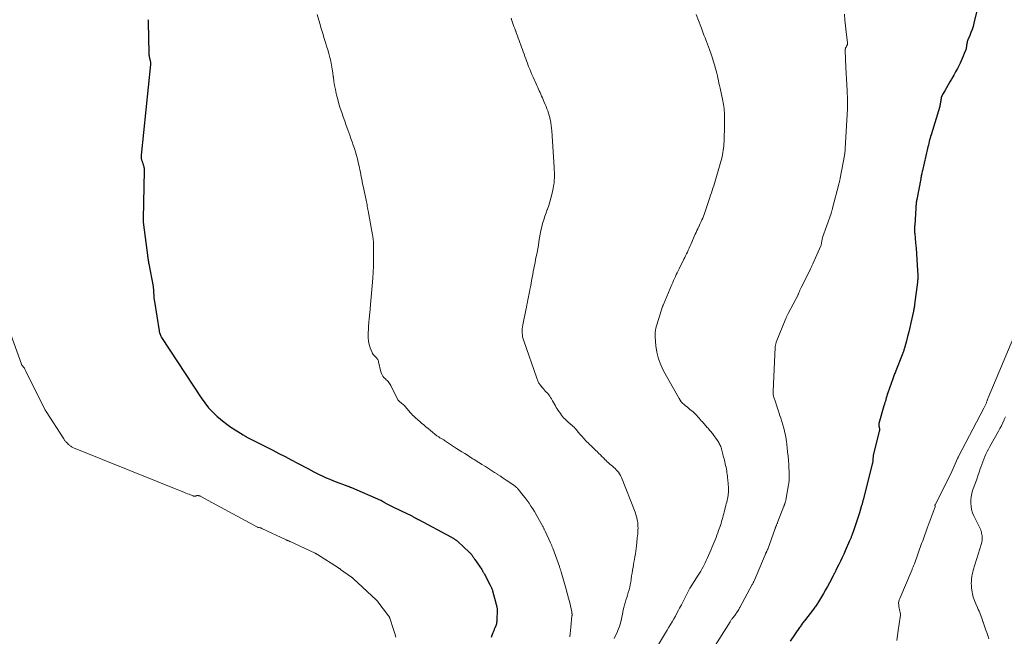
# Model space of a CAD drawing. Units: feet. Extents: x 1176671 to 1184172, y 7098870 to 7106355.
# Drawn here: x 1179208 to 1179488, y 7100180 to 7100355 of the extents above; entities that cross this region are included whole.
import ezdxf

# ---------------------------------------------------------------- set-up
doc = ezdxf.new("R2010")
doc.units = ezdxf.units.FT
doc.header["$MEASUREMENT"] = 0
doc.layers.add('Level 44', color=7, linetype='Continuous', lineweight=0)
doc.layers.add('Level 45', color=7, linetype='Continuous', lineweight=0)

msp = doc.modelspace()

# ---------------------------------------------------------------- linework, layer by layer
at = {"layer": 'Level 44', "color": 32, "linetype": 'Continuous', "lineweight": 30, "flags": 128}
for points, elevation in [([(1179484.56, 7100373.6), (1179479.79, 7100354.21), (1179479.54, 7100353.31), (1179479.27, 7100352.43), (1179478.95, 7100351.55), (1179478.61, 7100350.69), (1179478.08, 7100349.44), (1179477.98, 7100349.2), (1179477.9, 7100348.96), (1179477.84, 7100348.72), (1179477.79, 7100348.47), (1179477.75, 7100348.23), (1179477.71, 7100347.98), (1179477.68, 7100347.72), (1179477.65, 7100347.47), (1179477.65, 7100347.44), (1179477.61, 7100347.18), (1179477.56, 7100346.92), (1179477.49, 7100346.66), (1179477.4, 7100346.41), (1179477.06, 7100345.55), (1179476.78, 7100344.87), (1179476.49, 7100344.2), (1179476.19, 7100343.53), (1179475.87, 7100342.87), (1179475.56, 7100342.26), (1179475.08, 7100341.31), (1179474.59, 7100340.37), (1179474.07, 7100339.44), (1179473.55, 7100338.51), (1179473.44, 7100338.33), (1179472.96, 7100337.5), (1179472.48, 7100336.67), (1179472, 7100335.84), (1179471.52, 7100335.01), (1179470.87, 7100333.89), (1179470.73, 7100333.62), (1179470.61, 7100333.34), (1179470.52, 7100333.04), (1179470.45, 7100332.74), (1179470.43, 7100332.66), (1179470.38, 7100332.39), (1179470.34, 7100332.13), (1179470.3, 7100331.86), (1179470.27, 7100331.59), (1179470.23, 7100331.33), (1179470.18, 7100331.06), (1179470.12, 7100330.8), (1179470.05, 7100330.54), (1179467.61, 7100322.48), (1179467.47, 7100322), (1179467.33, 7100321.51), (1179467.2, 7100321.03), (1179467.07, 7100320.54), (1179466.95, 7100320.05), (1179466.83, 7100319.56), (1179466.71, 7100319.07), (1179466.6, 7100318.58), (1179465.15, 7100312.27), (1179465.09, 7100311.98), (1179465.02, 7100311.68), (1179464.95, 7100311.38), (1179464.89, 7100311.08), (1179464.83, 7100310.79), (1179464.77, 7100310.49), (1179464.71, 7100310.19), (1179464.65, 7100309.89), (1179463.55, 7100304.09), (1179463.5, 7100303.78), (1179463.45, 7100303.47), (1179463.4, 7100303.16), (1179463.36, 7100302.84), (1179463.32, 7100302.53), (1179463.29, 7100302.22), (1179463.26, 7100301.9), (1179463.24, 7100301.59), (1179462.94, 7100296.77), (1179462.92, 7100296.47), (1179462.91, 7100296.17), (1179462.9, 7100295.87), (1179462.9, 7100295.57), (1179462.9, 7100295.27), (1179462.91, 7100294.97), (1179462.93, 7100294.67), (1179462.95, 7100294.37), (1179463.19, 7100291.77), (1179463.33, 7100290.17), (1179463.45, 7100288.56), (1179463.56, 7100286.96), (1179463.66, 7100285.35), (1179463.81, 7100282.49), (1179463.82, 7100282.25), (1179463.82, 7100282.01), (1179463.81, 7100281.77), (1179463.8, 7100281.53), (1179463.79, 7100281.29), (1179463.77, 7100281.05), (1179463.74, 7100280.81), (1179463.72, 7100280.57), (1179462.92, 7100274.17), (1179462.89, 7100273.93), (1179462.85, 7100273.69), (1179462.81, 7100273.45), (1179462.78, 7100273.21), (1179462.73, 7100272.97), (1179462.69, 7100272.74), (1179462.64, 7100272.5), (1179462.59, 7100272.26), (1179461.85, 7100268.97), (1179461.55, 7100267.68), (1179461.24, 7100266.4), (1179460.92, 7100265.13), (1179460.59, 7100263.86), (1179460.04, 7100261.8), (1179459.97, 7100261.56), (1179459.9, 7100261.32), (1179459.82, 7100261.08), (1179459.73, 7100260.84), (1179459.65, 7100260.6), (1179459.56, 7100260.37), (1179459.47, 7100260.13), (1179459.38, 7100259.9), (1179457.56, 7100255.28), (1179457.45, 7100255), (1179457.34, 7100254.72), (1179457.23, 7100254.45), (1179457.12, 7100254.17), (1179457.01, 7100253.89), (1179456.91, 7100253.61), (1179456.81, 7100253.33), (1179456.71, 7100253.05), (1179455.31, 7100249.05), (1179455.15, 7100248.59), (1179455, 7100248.13), (1179454.86, 7100247.67), (1179454.72, 7100247.21), (1179454.59, 7100246.74), (1179454.45, 7100246.28), (1179454.32, 7100245.81), (1179454.19, 7100245.34), (1179452.77, 7100240.35), (1179452.74, 7100240.23), (1179452.72, 7100240.11), (1179452.72, 7100239.99), (1179452.72, 7100239.86), (1179452.73, 7100239.74), (1179452.75, 7100239.62), (1179452.78, 7100239.5), (1179452.81, 7100239.38), (1179452.83, 7100239.34), (1179452.87, 7100239.19), (1179452.91, 7100239.05), (1179452.93, 7100238.9), (1179452.94, 7100238.76), (1179452.94, 7100238.59), (1179452.93, 7100238.44), (1179452.91, 7100238.29), (1179452.88, 7100238.14), (1179451.17, 7100231.2), (1179451.14, 7100231.03), (1179451.11, 7100230.86), (1179451.09, 7100230.69), (1179451.07, 7100230.52), (1179451.06, 7100230.35), (1179451.05, 7100230.17), (1179451.04, 7100230), (1179451.03, 7100229.83), (1179451.02, 7100229.71), (1179451, 7100229.48), (1179450.97, 7100229.26), (1179450.93, 7100229.03), (1179450.88, 7100228.81), (1179448.28, 7100218.61), (1179448.23, 7100218.41), (1179448.17, 7100218.21), (1179448.12, 7100218.01), (1179448.07, 7100217.81), (1179448.02, 7100217.62), (1179447.96, 7100217.42), (1179447.9, 7100217.22), (1179447.85, 7100217.03), (1179447.21, 7100214.93), (1179446.85, 7100213.79), (1179446.49, 7100212.65), (1179446.1, 7100211.52), (1179445.71, 7100210.39), (1179445.05, 7100208.52), (1179444.98, 7100208.33), (1179444.91, 7100208.13), (1179444.83, 7100207.94), (1179444.75, 7100207.74), (1179444.68, 7100207.55), (1179444.6, 7100207.35), (1179444.52, 7100207.16), (1179444.43, 7100206.97), (1179443.2, 7100204.17), (1179442.75, 7100203.19), (1179442.3, 7100202.2), (1179441.84, 7100201.23), (1179441.36, 7100200.26), (1179440.62, 7100198.77), (1179440.51, 7100198.54), (1179440.4, 7100198.32), (1179440.29, 7100198.1), (1179440.18, 7100197.88), (1179440.07, 7100197.65), (1179439.95, 7100197.43), (1179439.84, 7100197.21), (1179439.72, 7100196.99), (1179438.67, 7100195.02), (1179438.13, 7100194.02), (1179437.57, 7100193.02), (1179437, 7100192.03), (1179436.42, 7100191.05), (1179435.57, 7100189.63), (1179435.41, 7100189.36), (1179435.24, 7100189.1), (1179435.07, 7100188.84), (1179434.9, 7100188.58), (1179434.72, 7100188.32), (1179434.53, 7100188.07), (1179434.35, 7100187.82), (1179434.16, 7100187.57), (1179431.57, 7100184.23), (1179431.39, 7100183.99), (1179431.21, 7100183.75), (1179431.03, 7100183.51), (1179430.85, 7100183.27), (1179430.68, 7100183.02), (1179430.5, 7100182.78), (1179430.33, 7100182.53), (1179430.16, 7100182.28), (1179427.55, 7100178.43)], 2250), ([(1179244.75, 7100355.28), (1179244.78, 7100355.08), (1179244.8, 7100354.89), (1179244.81, 7100354.69), (1179244.82, 7100354.49), (1179245.01, 7100345.65), (1179245.02, 7100345.41), (1179245.04, 7100345.17), (1179245.06, 7100344.93), (1179245.1, 7100344.7), (1179245.11, 7100344.65), (1179245.15, 7100344.44), (1179245.19, 7100344.23), (1179245.24, 7100344.02), (1179245.3, 7100343.81), (1179245.34, 7100343.7), (1179245.38, 7100343.55), (1179245.42, 7100343.39), (1179245.45, 7100343.24), (1179245.47, 7100343.08), (1179245.48, 7100342.92), (1179245.49, 7100342.76), (1179245.48, 7100342.6), (1179245.47, 7100342.44), (1179242.83, 7100316.66), (1179242.81, 7100316.47), (1179242.81, 7100316.27), (1179242.81, 7100316.07), (1179242.83, 7100315.87), (1179242.83, 7100315.85), (1179242.85, 7100315.66), (1179242.89, 7100315.48), (1179242.94, 7100315.3), (1179242.99, 7100315.12), (1179243.06, 7100314.94), (1179243.12, 7100314.76), (1179243.18, 7100314.58), (1179243.25, 7100314.4), (1179243.32, 7100314.18), (1179243.37, 7100314.04), (1179243.42, 7100313.91), (1179243.47, 7100313.77), (1179243.51, 7100313.63), (1179243.56, 7100313.49), (1179243.59, 7100313.34), (1179243.62, 7100313.2), (1179243.65, 7100313.06), (1179243.66, 7100313), (1179243.68, 7100312.82), (1179243.69, 7100312.65), (1179243.7, 7100312.47), (1179243.7, 7100312.29), (1179243.4, 7100298.53), (1179243.4, 7100298.31), (1179243.4, 7100298.1), (1179243.41, 7100297.89), (1179243.42, 7100297.67), (1179243.43, 7100297.46), (1179243.45, 7100297.25), (1179243.47, 7100297.03), (1179243.49, 7100296.82), (1179244.61, 7100288.22), (1179244.65, 7100287.92), (1179244.69, 7100287.61), (1179244.74, 7100287.3), (1179244.79, 7100287), (1179244.84, 7100286.69), (1179244.89, 7100286.39), (1179244.94, 7100286.08), (1179245, 7100285.78), (1179246.19, 7100279.34), (1179246.23, 7100279.1), (1179246.27, 7100278.85), (1179246.29, 7100278.61), (1179246.31, 7100278.36), (1179246.32, 7100278.12), (1179246.33, 7100277.87), (1179246.35, 7100277.63), (1179246.36, 7100277.38), (1179246.38, 7100276.93), (1179246.41, 7100276.45), (1179246.45, 7100275.98), (1179246.5, 7100275.51), (1179246.57, 7100275.04), (1179247.93, 7100266.68), (1179247.98, 7100266.43), (1179248.04, 7100266.18), (1179248.11, 7100265.94), (1179248.19, 7100265.7), (1179248.29, 7100265.46), (1179248.4, 7100265.23), (1179248.52, 7100265.01), (1179248.65, 7100264.79), (1179259.88, 7100247.6), (1179260.89, 7100246.18), (1179261.98, 7100244.83), (1179263.17, 7100243.57), (1179264.44, 7100242.38), (1179264.82, 7100242.04), (1179265.97, 7100241.09), (1179267.15, 7100240.18), (1179268.37, 7100239.32), (1179269.61, 7100238.5), (1179271.84, 7100237.1), (1179271.99, 7100237), (1179272.14, 7100236.91), (1179272.3, 7100236.82), (1179272.45, 7100236.72), (1179272.61, 7100236.63), (1179272.76, 7100236.55), (1179272.92, 7100236.46), (1179273.08, 7100236.38), (1179280.26, 7100232.72), (1179282.02, 7100231.83), (1179283.78, 7100230.92), (1179285.53, 7100230.01), (1179287.28, 7100229.1), (1179290.42, 7100227.44), (1179290.59, 7100227.35), (1179290.77, 7100227.25), (1179290.94, 7100227.16), (1179291.11, 7100227.06), (1179291.28, 7100226.96), (1179291.45, 7100226.86), (1179291.62, 7100226.77), (1179291.8, 7100226.68), (1179293.46, 7100225.86), (1179294.48, 7100225.38), (1179295.5, 7100224.92), (1179296.54, 7100224.49), (1179297.58, 7100224.07), (1179301.61, 7100222.54), (1179301.75, 7100222.49), (1179301.88, 7100222.43), (1179302.01, 7100222.38), (1179302.14, 7100222.33), (1179302.28, 7100222.27), (1179302.41, 7100222.22), (1179302.54, 7100222.16), (1179302.67, 7100222.11), (1179310.92, 7100218.57), (1179311.03, 7100218.52), (1179311.13, 7100218.47), (1179311.23, 7100218.41), (1179311.33, 7100218.35), (1179311.43, 7100218.29), (1179311.52, 7100218.22), (1179311.62, 7100218.16), (1179311.72, 7100218.09), (1179311.79, 7100218.04), (1179311.93, 7100217.95), (1179312.07, 7100217.87), (1179312.21, 7100217.79), (1179312.35, 7100217.71), (1179314.04, 7100216.87), (1179315.03, 7100216.38), (1179316.02, 7100215.89), (1179317.01, 7100215.4), (1179318, 7100214.92), (1179319.8, 7100214.05), (1179320.01, 7100213.95), (1179320.21, 7100213.84), (1179320.41, 7100213.73), (1179320.62, 7100213.62), (1179320.79, 7100213.52), (1179320.9, 7100213.45), (1179321.01, 7100213.39), (1179321.13, 7100213.32), (1179321.24, 7100213.25), (1179321.36, 7100213.19), (1179321.47, 7100213.12), (1179321.59, 7100213.06), (1179321.7, 7100212.99), (1179330.97, 7100208.07), (1179331.11, 7100208), (1179331.24, 7100207.93), (1179331.37, 7100207.85), (1179331.51, 7100207.78), (1179331.64, 7100207.69), (1179331.77, 7100207.62), (1179331.89, 7100207.54), (1179332.02, 7100207.46), (1179332.15, 7100207.38), (1179332.26, 7100207.3), (1179332.38, 7100207.22), (1179332.49, 7100207.14), (1179332.6, 7100207.05), (1179332.71, 7100206.96), (1179332.81, 7100206.87), (1179332.91, 7100206.78), (1179336.16, 7100203.78), (1179336.28, 7100203.67), (1179336.39, 7100203.55), (1179336.51, 7100203.43), (1179336.62, 7100203.31), (1179336.66, 7100203.26), (1179336.75, 7100203.16), (1179336.83, 7100203.05), (1179336.91, 7100202.94), (1179336.99, 7100202.83), (1179337.06, 7100202.71), (1179337.13, 7100202.6), (1179337.21, 7100202.48), (1179337.28, 7100202.37), (1179337.33, 7100202.28), (1179337.44, 7100202.12), (1179337.54, 7100201.96), (1179337.65, 7100201.8), (1179337.75, 7100201.64), (1179339.73, 7100198.78), (1179339.83, 7100198.65), (1179339.92, 7100198.51), (1179340, 7100198.37), (1179340.09, 7100198.24), (1179340.17, 7100198.1), (1179340.25, 7100197.96), (1179340.33, 7100197.81), (1179340.41, 7100197.67), (1179342.16, 7100194.39), (1179342.27, 7100194.19), (1179342.36, 7100193.99), (1179342.46, 7100193.78), (1179342.54, 7100193.57), (1179342.62, 7100193.36), (1179342.69, 7100193.14), (1179342.76, 7100192.93), (1179342.82, 7100192.71), (1179343.64, 7100189.61), (1179343.7, 7100189.37), (1179343.77, 7100189.14), (1179343.83, 7100188.9), (1179343.89, 7100188.66), (1179343.91, 7100188.58), (1179343.96, 7100188.38), (1179344.01, 7100188.18), (1179344.04, 7100187.98), (1179344.08, 7100187.78), (1179344.1, 7100187.57), (1179344.11, 7100187.37), (1179344.12, 7100187.16), (1179344.12, 7100186.96), (1179344.04, 7100184.69), (1179344.03, 7100184.5), (1179344.02, 7100184.3), (1179344, 7100184.11), (1179343.99, 7100183.91), (1179343.97, 7100183.79), (1179343.96, 7100183.66), (1179343.94, 7100183.53), (1179343.92, 7100183.39), (1179343.9, 7100183.26), (1179343.87, 7100183.13), (1179343.83, 7100183), (1179343.79, 7100182.88), (1179343.74, 7100182.76), (1179343.69, 7100182.64), (1179343.64, 7100182.52), (1179343.58, 7100182.4), (1179343.52, 7100182.29), (1179343.47, 7100182.18), (1179343.39, 7100182.01), (1179343.32, 7100181.84), (1179343.25, 7100181.67), (1179343.18, 7100181.49), (1179342.74, 7100180.29), (1179342.46, 7100179.52)], 2260)]:
    msp.add_lwpolyline(points, dxfattribs=dict(at, elevation=elevation))
at = {"layer": 'Level 45', "color": 32, "linetype": 'Continuous', "lineweight": 0, "flags": 128}
for points, elevation in [([(1179292.91, 7100356.72), (1179293.67, 7100354.08), (1179294.08, 7100352.66), (1179294.51, 7100351.23), (1179294.94, 7100349.81), (1179295.38, 7100348.39), (1179295.6, 7100347.71), (1179295.92, 7100346.63), (1179296.22, 7100345.55), (1179296.5, 7100344.46), (1179296.75, 7100343.36), (1179296.97, 7100342.26), (1179297.17, 7100341.15), (1179297.35, 7100340.04), (1179297.5, 7100338.93), (1179297.51, 7100338.82), (1179297.68, 7100337.65), (1179297.87, 7100336.49), (1179298.09, 7100335.33), (1179298.35, 7100334.18), (1179298.44, 7100333.81), (1179298.76, 7100332.54), (1179299.11, 7100331.28), (1179299.49, 7100330.03), (1179299.9, 7100328.79), (1179300.33, 7100327.56), (1179300.77, 7100326.32), (1179301.2, 7100325.09), (1179301.64, 7100323.86), (1179302.16, 7100322.38), (1179302.49, 7100321.42), (1179302.83, 7100320.47), (1179303.15, 7100319.51), (1179303.48, 7100318.55), (1179303.79, 7100317.58), (1179304.07, 7100316.61), (1179304.34, 7100315.64), (1179304.58, 7100314.65), (1179304.95, 7100313.1), (1179305.09, 7100312.45), (1179305.23, 7100311.8), (1179305.36, 7100311.15), (1179305.47, 7100310.49), (1179305.59, 7100309.83), (1179305.71, 7100309.18), (1179305.84, 7100308.52), (1179305.97, 7100307.87), (1179306.72, 7100304.3), (1179306.81, 7100303.87), (1179306.9, 7100303.43), (1179306.99, 7100302.99), (1179307.09, 7100302.55), (1179307.17, 7100302.11), (1179307.26, 7100301.67), (1179307.34, 7100301.23), (1179307.43, 7100300.79), (1179308.64, 7100293.99), (1179308.7, 7100293.64), (1179308.76, 7100293.29), (1179308.81, 7100292.95), (1179308.86, 7100292.6), (1179308.9, 7100292.25), (1179308.93, 7100291.9), (1179308.95, 7100291.55), (1179308.96, 7100291.2), (1179308.98, 7100288.48), (1179308.97, 7100286.78), (1179308.93, 7100285.07), (1179308.84, 7100283.37), (1179308.72, 7100281.66), (1179308.01, 7100273.05), (1179307.97, 7100272.59), (1179307.92, 7100272.14), (1179307.87, 7100271.69), (1179307.81, 7100271.23), (1179307.76, 7100270.78), (1179307.71, 7100270.33), (1179307.67, 7100269.87), (1179307.64, 7100269.42), (1179307.41, 7100265.73), (1179307.42, 7100264.73), (1179307.5, 7100263.75), (1179307.72, 7100262.79), (1179308.02, 7100261.84), (1179308.53, 7100260.57), (1179308.66, 7100260.28), (1179308.82, 7100260.01), (1179309.02, 7100259.77), (1179309.25, 7100259.55), (1179309.37, 7100259.44), (1179309.54, 7100259.28), (1179309.71, 7100259.1), (1179309.86, 7100258.92), (1179310.01, 7100258.73), (1179310.13, 7100258.52), (1179310.24, 7100258.31), (1179310.32, 7100258.09), (1179310.39, 7100257.86), (1179311.04, 7100255.04), (1179311.19, 7100254.6), (1179311.37, 7100254.18), (1179311.62, 7100253.8), (1179311.92, 7100253.44), (1179312.08, 7100253.27), (1179312.33, 7100253.02), (1179312.58, 7100252.77), (1179312.83, 7100252.53), (1179313.08, 7100252.28), (1179313.31, 7100252.03), (1179313.53, 7100251.76), (1179313.72, 7100251.47), (1179313.89, 7100251.17), (1179315.81, 7100247.25), (1179315.9, 7100247.08), (1179316.01, 7100246.93), (1179316.13, 7100246.79), (1179316.26, 7100246.65), (1179316.4, 7100246.53), (1179316.55, 7100246.41), (1179316.7, 7100246.29), (1179316.85, 7100246.18), (1179317.04, 7100246.04), (1179317.28, 7100245.85), (1179317.51, 7100245.65), (1179317.73, 7100245.44), (1179317.93, 7100245.21), (1179319.5, 7100243.37), (1179319.78, 7100243.05), (1179320.07, 7100242.73), (1179320.38, 7100242.42), (1179320.69, 7100242.12), (1179321.01, 7100241.83), (1179321.33, 7100241.54), (1179321.66, 7100241.26), (1179321.99, 7100240.98), (1179322.58, 7100240.48), (1179323.22, 7100239.95), (1179323.85, 7100239.43), (1179324.49, 7100238.91), (1179325.12, 7100238.39), (1179327, 7100236.87), (1179327.15, 7100236.75), (1179327.31, 7100236.63), (1179327.48, 7100236.52), (1179327.65, 7100236.41), (1179327.82, 7100236.31), (1179327.99, 7100236.21), (1179328.17, 7100236.11), (1179328.34, 7100236.01), (1179328.37, 7100235.99), (1179328.56, 7100235.89), (1179328.74, 7100235.78), (1179328.93, 7100235.66), (1179329.11, 7100235.54), (1179332.59, 7100233.25), (1179333.35, 7100232.75), (1179334.11, 7100232.26), (1179334.88, 7100231.78), (1179335.64, 7100231.3), (1179336.31, 7100230.88), (1179336.75, 7100230.61), (1179337.18, 7100230.34), (1179337.62, 7100230.08), (1179338.05, 7100229.81), (1179338.48, 7100229.54), (1179338.91, 7100229.27), (1179339.34, 7100229), (1179339.77, 7100228.72), (1179340.77, 7100228.08), (1179341.62, 7100227.53), (1179342.48, 7100226.98), (1179343.33, 7100226.44), (1179344.18, 7100225.89), (1179344.25, 7100225.84), (1179345.07, 7100225.32), (1179345.88, 7100224.79), (1179346.69, 7100224.26), (1179347.49, 7100223.72), (1179348.71, 7100222.89), (1179348.9, 7100222.76), (1179349.09, 7100222.62), (1179349.27, 7100222.48), (1179349.45, 7100222.32), (1179349.62, 7100222.16), (1179349.78, 7100222), (1179349.94, 7100221.83), (1179350.09, 7100221.65), (1179351.52, 7100219.91), (1179352.1, 7100219.17), (1179352.67, 7100218.42), (1179353.21, 7100217.65), (1179353.73, 7100216.87), (1179354.23, 7100216.08), (1179354.72, 7100215.27), (1179355.19, 7100214.46), (1179355.66, 7100213.65), (1179357.08, 7100211.09), (1179357.18, 7100210.92), (1179357.27, 7100210.76), (1179357.36, 7100210.59), (1179357.45, 7100210.42), (1179357.53, 7100210.25), (1179357.62, 7100210.07), (1179357.7, 7100209.9), (1179357.78, 7100209.73), (1179359.31, 7100206.37), (1179359.39, 7100206.18), (1179359.48, 7100205.99), (1179359.56, 7100205.8), (1179359.64, 7100205.61), (1179359.72, 7100205.42), (1179359.79, 7100205.23), (1179359.87, 7100205.03), (1179359.94, 7100204.84), (1179361.83, 7100199.63), (1179361.9, 7100199.45), (1179361.96, 7100199.27), (1179362.02, 7100199.09), (1179362.08, 7100198.91), (1179362.14, 7100198.73), (1179362.2, 7100198.55), (1179362.26, 7100198.37), (1179362.31, 7100198.19), (1179363.31, 7100194.88), (1179363.71, 7100193.49), (1179364.09, 7100192.09), (1179364.44, 7100190.69), (1179364.77, 7100189.29), (1179365.35, 7100186.74), (1179365.38, 7100186.6), (1179365.4, 7100186.46), (1179365.42, 7100186.32), (1179365.43, 7100186.18), (1179365.43, 7100186.04), (1179365.43, 7100185.9), (1179365.43, 7100185.76), (1179365.42, 7100185.62), (1179365.12, 7100182.4), (1179365.03, 7100181.48), (1179364.91, 7100180.56), (1179364.76, 7100179.65)], 2258), ([(1179348.13, 7100355.61), (1179348.32, 7100355.02), (1179348.51, 7100354.43), (1179348.71, 7100353.84), (1179348.91, 7100353.25), (1179349.13, 7100352.66), (1179349.34, 7100352.08), (1179349.4, 7100351.92), (1179349.65, 7100351.25), (1179349.9, 7100350.59), (1179350.14, 7100349.92), (1179350.38, 7100349.26), (1179351.07, 7100347.38), (1179351.3, 7100346.73), (1179351.54, 7100346.08), (1179351.77, 7100345.42), (1179352, 7100344.76), (1179352.24, 7100344.11), (1179352.48, 7100343.46), (1179352.72, 7100342.81), (1179352.97, 7100342.16), (1179353.07, 7100341.92), (1179353.38, 7100341.15), (1179353.7, 7100340.39), (1179354.02, 7100339.63), (1179354.36, 7100338.88), (1179355.23, 7100336.94), (1179355.46, 7100336.45), (1179355.68, 7100335.96), (1179355.9, 7100335.46), (1179356.12, 7100334.97), (1179356.34, 7100334.47), (1179356.56, 7100333.98), (1179356.78, 7100333.48), (1179356.99, 7100332.98), (1179357.53, 7100331.71), (1179357.78, 7100331.1), (1179358.03, 7100330.49), (1179358.27, 7100329.87), (1179358.51, 7100329.25), (1179358.73, 7100328.62), (1179358.92, 7100327.99), (1179359.09, 7100327.35), (1179359.24, 7100326.7), (1179359.27, 7100326.55), (1179359.4, 7100325.82), (1179359.52, 7100325.09), (1179359.6, 7100324.36), (1179359.67, 7100323.62), (1179360.34, 7100313.3), (1179360.38, 7100312.53), (1179360.41, 7100311.76), (1179360.42, 7100310.99), (1179360.41, 7100310.22), (1179360.37, 7100309.45), (1179360.31, 7100308.69), (1179360.2, 7100307.93), (1179360.06, 7100307.17), (1179359.7, 7100305.52), (1179359.44, 7100304.45), (1179359.15, 7100303.4), (1179358.81, 7100302.36), (1179358.43, 7100301.33), (1179358.4, 7100301.24), (1179358.03, 7100300.26), (1179357.68, 7100299.27), (1179357.36, 7100298.27), (1179357.06, 7100297.26), (1179356.79, 7100296.25), (1179356.55, 7100295.22), (1179356.36, 7100294.19), (1179356.18, 7100293.16), (1179356.02, 7100292.1), (1179355.85, 7100291.06), (1179355.66, 7100290.02), (1179355.47, 7100288.98), (1179355.08, 7100287), (1179354.91, 7100286.15), (1179354.75, 7100285.3), (1179354.58, 7100284.45), (1179354.41, 7100283.6), (1179354.25, 7100282.75), (1179354.09, 7100281.9), (1179353.93, 7100281.04), (1179353.77, 7100280.19), (1179353.59, 7100279.18), (1179353.45, 7100278.46), (1179353.32, 7100277.73), (1179353.18, 7100277.01), (1179353.04, 7100276.29), (1179352.9, 7100275.57), (1179352.76, 7100274.85), (1179352.61, 7100274.13), (1179352.45, 7100273.41), (1179352.37, 7100273.01), (1179352.17, 7100272.1), (1179351.97, 7100271.18), (1179351.78, 7100270.26), (1179351.59, 7100269.34), (1179351.39, 7100268.42), (1179351.3, 7100267.85), (1179351.23, 7100267.28), (1179351.22, 7100266.7), (1179351.23, 7100266.12), (1179351.29, 7100265.54), (1179351.38, 7100264.97), (1179351.51, 7100264.41), (1179351.68, 7100263.86), (1179355.39, 7100253.21), (1179355.68, 7100252.51), (1179356.02, 7100251.84), (1179356.44, 7100251.22), (1179356.9, 7100250.63), (1179357.32, 7100250.16), (1179357.62, 7100249.83), (1179357.92, 7100249.49), (1179358.23, 7100249.16), (1179358.53, 7100248.83), (1179358.82, 7100248.49), (1179359.09, 7100248.13), (1179359.34, 7100247.76), (1179359.57, 7100247.38), (1179359.9, 7100246.77), (1179360.16, 7100246.31), (1179360.42, 7100245.85), (1179360.69, 7100245.39), (1179360.96, 7100244.94), (1179361.24, 7100244.49), (1179361.53, 7100244.05), (1179361.83, 7100243.61), (1179362.13, 7100243.17), (1179362.43, 7100242.76), (1179362.73, 7100242.36), (1179363.04, 7100241.98), (1179363.38, 7100241.63), (1179363.73, 7100241.28), (1179364.1, 7100240.95), (1179364.47, 7100240.63), (1179364.84, 7100240.31), (1179365.22, 7100239.99), (1179365.24, 7100239.97), (1179365.63, 7100239.63), (1179366, 7100239.28), (1179366.34, 7100238.91), (1179366.68, 7100238.52), (1179366.9, 7100238.26), (1179367.29, 7100237.79), (1179367.68, 7100237.33), (1179368.08, 7100236.88), (1179368.49, 7100236.42), (1179368.61, 7100236.29), (1179368.96, 7100235.91), (1179369.31, 7100235.53), (1179369.68, 7100235.16), (1179370.04, 7100234.8), (1179370.08, 7100234.76), (1179370.43, 7100234.41), (1179370.79, 7100234.07), (1179371.13, 7100233.72), (1179371.48, 7100233.38), (1179371.83, 7100233.03), (1179372.19, 7100232.69), (1179372.54, 7100232.35), (1179372.89, 7100232), (1179373.06, 7100231.84), (1179373.5, 7100231.42), (1179373.93, 7100230.99), (1179374.36, 7100230.55), (1179374.78, 7100230.12), (1179375.1, 7100229.79), (1179375.44, 7100229.44), (1179375.8, 7100229.11), (1179376.17, 7100228.79), (1179376.55, 7100228.49), (1179376.93, 7100228.18), (1179377.31, 7100227.86), (1179377.67, 7100227.53), (1179378.02, 7100227.19), (1179378.2, 7100227), (1179378.61, 7100226.54), (1179378.97, 7100226.05), (1179379.27, 7100225.52), (1179379.53, 7100224.96), (1179383.4, 7100215.09), (1179383.62, 7100214.46), (1179383.82, 7100213.82), (1179383.96, 7100213.16), (1179384.08, 7100212.5), (1179384.11, 7100212.26), (1179384.17, 7100211.71), (1179384.2, 7100211.16), (1179384.21, 7100210.61), (1179384.19, 7100210.06), (1179384.15, 7100209.51), (1179384.11, 7100208.96), (1179384.06, 7100208.41), (1179384, 7100207.86), (1179383.84, 7100206.37), (1179383.75, 7100205.58), (1179383.66, 7100204.8), (1179383.55, 7100204.01), (1179383.45, 7100203.23), (1179383.33, 7100202.45), (1179383.2, 7100201.67), (1179383.06, 7100200.89), (1179382.92, 7100200.11), (1179382.79, 7100199.46), (1179382.64, 7100198.64), (1179382.5, 7100197.81), (1179382.38, 7100196.98), (1179382.27, 7100196.15), (1179382.25, 7100196), (1179382.14, 7100195.25), (1179382.01, 7100194.5), (1179381.84, 7100193.76), (1179381.65, 7100193.02), (1179381.44, 7100192.29), (1179381.22, 7100191.56), (1179381, 7100190.84), (1179380.77, 7100190.11), (1179380.53, 7100189.38), (1179380.33, 7100188.72), (1179380.15, 7100188.05), (1179380, 7100187.38), (1179379.87, 7100186.7), (1179379.75, 7100186.02), (1179379.62, 7100185.34), (1179379.47, 7100184.66), (1179379.31, 7100183.98), (1179379.3, 7100183.94), (1179379.11, 7100183.26), (1179378.9, 7100182.58), (1179378.65, 7100181.91), (1179378.39, 7100181.25), (1179378.37, 7100181.2), (1179378.07, 7100180.53), (1179377.75, 7100179.86), (1179377.41, 7100179.21)], 2256), ([(1179400.72, 7100356.67), (1179402.04, 7100353.3), (1179402.25, 7100352.76), (1179402.46, 7100352.22), (1179402.67, 7100351.68), (1179402.88, 7100351.13), (1179403.08, 7100350.59), (1179403.28, 7100350.05), (1179403.49, 7100349.5), (1179403.69, 7100348.96), (1179404.52, 7100346.72), (1179404.71, 7100346.18), (1179404.91, 7100345.65), (1179405.09, 7100345.11), (1179405.28, 7100344.57), (1179405.46, 7100344.02), (1179405.63, 7100343.48), (1179405.8, 7100342.93), (1179405.95, 7100342.38), (1179406.24, 7100341.35), (1179406.43, 7100340.66), (1179406.61, 7100339.97), (1179406.78, 7100339.27), (1179406.94, 7100338.57), (1179407.1, 7100337.87), (1179407.25, 7100337.17), (1179407.41, 7100336.47), (1179407.56, 7100335.77), (1179408.35, 7100332.15), (1179408.46, 7100331.6), (1179408.56, 7100331.05), (1179408.64, 7100330.5), (1179408.72, 7100329.94), (1179408.77, 7100329.38), (1179408.82, 7100328.82), (1179408.84, 7100328.26), (1179408.85, 7100327.7), (1179408.85, 7100326.69), (1179408.84, 7100325.63), (1179408.83, 7100324.56), (1179408.8, 7100323.5), (1179408.77, 7100322.43), (1179408.7, 7100320.55), (1179408.67, 7100319.92), (1179408.62, 7100319.29), (1179408.55, 7100318.66), (1179408.47, 7100318.03), (1179408.37, 7100317.41), (1179408.26, 7100316.79), (1179408.13, 7100316.17), (1179407.98, 7100315.56), (1179407.96, 7100315.47), (1179407.79, 7100314.82), (1179407.61, 7100314.17), (1179407.43, 7100313.52), (1179407.24, 7100312.87), (1179406.36, 7100309.94), (1179406.15, 7100309.27), (1179405.95, 7100308.61), (1179405.74, 7100307.94), (1179405.53, 7100307.27), (1179405.31, 7100306.61), (1179405.09, 7100305.95), (1179404.87, 7100305.28), (1179404.65, 7100304.62), (1179403.19, 7100300.32), (1179403.01, 7100299.8), (1179402.81, 7100299.29), (1179402.61, 7100298.78), (1179402.39, 7100298.27), (1179402.17, 7100297.77), (1179401.94, 7100297.27), (1179401.71, 7100296.78), (1179401.47, 7100296.28), (1179401.45, 7100296.24), (1179401.2, 7100295.73), (1179400.96, 7100295.21), (1179400.73, 7100294.69), (1179400.49, 7100294.17), (1179399.21, 7100291.23), (1179398.98, 7100290.7), (1179398.74, 7100290.17), (1179398.5, 7100289.64), (1179398.25, 7100289.12), (1179398, 7100288.6), (1179397.75, 7100288.08), (1179397.5, 7100287.56), (1179397.24, 7100287.04), (1179395.9, 7100284.34), (1179395.63, 7100283.79), (1179395.36, 7100283.24), (1179395.1, 7100282.69), (1179394.85, 7100282.14), (1179394.6, 7100281.58), (1179394.35, 7100281.02), (1179394.1, 7100280.46), (1179393.86, 7100279.9), (1179391.44, 7100274.23), (1179391.41, 7100274.16), (1179391.38, 7100274.09), (1179391.35, 7100274.01), (1179391.33, 7100273.94), (1179391.3, 7100273.87), (1179391.27, 7100273.79), (1179391.25, 7100273.72), (1179391.22, 7100273.65), (1179390.02, 7100269.95), (1179389.83, 7100269.33), (1179389.65, 7100268.72), (1179389.48, 7100268.1), (1179389.32, 7100267.48), (1179389.2, 7100266.85), (1179389.11, 7100266.22), (1179389.09, 7100265.58), (1179389.12, 7100264.95), (1179389.32, 7100262.44), (1179389.59, 7100260.59), (1179390.02, 7100258.78), (1179390.68, 7100257.04)], 2254), ([(1179442.93, 7100356.75), (1179443.1, 7100355.09), (1179443.28, 7100353.43), (1179443.47, 7100351.78), (1179443.84, 7100348.64), (1179443.84, 7100348.56), (1179443.84, 7100348.47), (1179443.84, 7100348.38), (1179443.83, 7100348.29), (1179443.81, 7100348.21), (1179443.78, 7100348.12), (1179443.75, 7100348.04), (1179443.72, 7100347.96), (1179443.67, 7100347.88), (1179443.61, 7100347.76), (1179443.55, 7100347.64), (1179443.48, 7100347.52), (1179443.42, 7100347.4), (1179443.41, 7100347.38), (1179443.35, 7100347.27), (1179443.3, 7100347.16), (1179443.25, 7100347.05), (1179443.22, 7100346.93), (1179443.19, 7100346.81), (1179443.17, 7100346.69), (1179443.17, 7100346.57), (1179443.17, 7100346.45), (1179443.38, 7100341.62), (1179443.45, 7100339.97), (1179443.53, 7100338.32), (1179443.61, 7100336.67), (1179443.68, 7100335.03), (1179443.81, 7100332.36), (1179443.83, 7100332.04), (1179443.83, 7100331.73), (1179443.84, 7100331.41), (1179443.83, 7100331.09), (1179443.82, 7100330.78), (1179443.81, 7100330.46), (1179443.8, 7100330.15), (1179443.78, 7100329.83), (1179443.18, 7100318.56), (1179443.16, 7100318.3), (1179443.14, 7100318.05), (1179443.12, 7100317.8), (1179443.09, 7100317.55), (1179443.06, 7100317.3), (1179443.02, 7100317.05), (1179442.98, 7100316.81), (1179442.94, 7100316.56), (1179441.74, 7100310.17), (1179441.7, 7100309.94), (1179441.66, 7100309.72), (1179441.61, 7100309.5), (1179441.56, 7100309.28), (1179441.51, 7100309.06), (1179441.46, 7100308.84), (1179441.4, 7100308.62), (1179441.35, 7100308.4), (1179439.59, 7100301.59), (1179439.54, 7100301.4), (1179439.48, 7100301.21), (1179439.43, 7100301.02), (1179439.37, 7100300.83), (1179439.31, 7100300.65), (1179439.25, 7100300.46), (1179439.19, 7100300.27), (1179439.13, 7100300.09), (1179436.74, 7100293.25), (1179436.67, 7100293.05), (1179436.62, 7100292.85), (1179436.58, 7100292.65), (1179436.55, 7100292.44), (1179436.55, 7100292.42), (1179436.52, 7100292.22), (1179436.5, 7100292.03), (1179436.47, 7100291.83), (1179436.45, 7100291.64), (1179436.41, 7100291.45), (1179436.36, 7100291.26), (1179436.3, 7100291.07), (1179436.23, 7100290.89), (1179433.97, 7100285.8), (1179433.87, 7100285.59), (1179433.77, 7100285.37), (1179433.67, 7100285.16), (1179433.57, 7100284.94), (1179433.47, 7100284.73), (1179433.37, 7100284.51), (1179433.26, 7100284.3), (1179433.16, 7100284.09), (1179430.59, 7100279), (1179430.5, 7100278.82), (1179430.41, 7100278.63), (1179430.34, 7100278.44), (1179430.26, 7100278.24), (1179430.23, 7100278.16), (1179430.17, 7100278), (1179430.12, 7100277.85), (1179430.06, 7100277.7), (1179430.01, 7100277.54), (1179429.95, 7100277.39), (1179429.88, 7100277.24), (1179429.81, 7100277.09)], 2252), ([(1179195.11, 7100294.94), (1179208.73, 7100257.19), (1179208.76, 7100257.13), (1179208.79, 7100257.07), (1179208.82, 7100257.01), (1179208.86, 7100256.95), (1179208.9, 7100256.9), (1179208.94, 7100256.84), (1179208.98, 7100256.79), (1179209.03, 7100256.75), (1179209.05, 7100256.73), (1179209.11, 7100256.67), (1179209.16, 7100256.61), (1179209.21, 7100256.54), (1179209.26, 7100256.48), (1179209.44, 7100256.23), (1179209.58, 7100256.04), (1179209.7, 7100255.84), (1179209.82, 7100255.64), (1179209.93, 7100255.43), (1179215.43, 7100244.35), (1179215.47, 7100244.28), (1179215.51, 7100244.21), (1179215.54, 7100244.13), (1179215.58, 7100244.06), (1179215.63, 7100243.99), (1179215.67, 7100243.92), (1179215.71, 7100243.85), (1179215.75, 7100243.78), (1179220.8, 7100235.96), (1179220.91, 7100235.8), (1179221.01, 7100235.65), (1179221.12, 7100235.5), (1179221.23, 7100235.35), (1179221.34, 7100235.21), (1179221.46, 7100235.07), (1179221.59, 7100234.93), (1179221.72, 7100234.8), (1179222.13, 7100234.4), (1179222.29, 7100234.25), (1179222.46, 7100234.11), (1179222.63, 7100233.98), (1179222.81, 7100233.86), (1179222.99, 7100233.75), (1179223.18, 7100233.64), (1179223.37, 7100233.55), (1179223.57, 7100233.46), (1179255.12, 7100220.72), (1179255.56, 7100220.55), (1179256.01, 7100220.37), (1179256.45, 7100220.2), (1179256.9, 7100220.03), (1179257.64, 7100219.75), (1179257.72, 7100219.72), (1179257.8, 7100219.7), (1179257.88, 7100219.68), (1179257.97, 7100219.67), (1179258.05, 7100219.67), (1179258.14, 7100219.67), (1179258.22, 7100219.69), (1179258.3, 7100219.7), (1179258.4, 7100219.73), (1179258.48, 7100219.75), (1179258.57, 7100219.78), (1179258.65, 7100219.8), (1179258.69, 7100219.82), (1179258.79, 7100219.84), (1179258.89, 7100219.85), (1179259, 7100219.85), (1179259.1, 7100219.84), (1179259.14, 7100219.84), (1179259.26, 7100219.81), (1179259.38, 7100219.78), (1179259.5, 7100219.73), (1179259.61, 7100219.68), (1179275.95, 7100210.83), (1179276, 7100210.81), (1179276.06, 7100210.79), (1179276.11, 7100210.77), (1179276.17, 7100210.76), (1179276.22, 7100210.76), (1179276.28, 7100210.75), (1179276.34, 7100210.74), (1179276.4, 7100210.73), (1179276.59, 7100210.7), (1179276.74, 7100210.67), (1179276.89, 7100210.63), (1179277.04, 7100210.57), (1179277.18, 7100210.51), (1179284.12, 7100207.21), (1179284.19, 7100207.18), (1179284.26, 7100207.15), (1179284.33, 7100207.12), (1179284.4, 7100207.09), (1179284.47, 7100207.07), (1179284.54, 7100207.04), (1179284.61, 7100207.01), (1179284.68, 7100206.99), (1179284.78, 7100206.95), (1179284.9, 7100206.91), (1179285.01, 7100206.86), (1179285.13, 7100206.81), (1179285.25, 7100206.75), (1179292.34, 7100203.43), (1179292.43, 7100203.38), (1179292.52, 7100203.34), (1179292.61, 7100203.3), (1179292.69, 7100203.25), (1179292.78, 7100203.2), (1179292.86, 7100203.15), (1179292.95, 7100203.1), (1179293.03, 7100203.05), (1179298.95, 7100199.28), (1179299.03, 7100199.23), (1179299.11, 7100199.18), (1179299.19, 7100199.12), (1179299.27, 7100199.07), (1179299.35, 7100199.02), (1179299.43, 7100198.96), (1179299.51, 7100198.91), (1179299.59, 7100198.85), (1179302.71, 7100196.63), (1179302.78, 7100196.57), (1179302.85, 7100196.52), (1179302.92, 7100196.47), (1179302.99, 7100196.41), (1179303.06, 7100196.36), (1179303.12, 7100196.3), (1179303.19, 7100196.24), (1179303.25, 7100196.18), (1179309.68, 7100190.2), (1179309.75, 7100190.14), (1179309.81, 7100190.07), (1179309.88, 7100190), (1179309.94, 7100189.94), (1179310, 7100189.87), (1179310.06, 7100189.8), (1179310.12, 7100189.72), (1179310.18, 7100189.65), (1179313.2, 7100185.67), (1179313.25, 7100185.59), (1179313.31, 7100185.51), (1179313.36, 7100185.43), (1179313.41, 7100185.35), (1179313.45, 7100185.27), (1179313.49, 7100185.18), (1179313.53, 7100185.09), (1179313.56, 7100185), (1179314.67, 7100181.72), (1179315.01, 7100180.63), (1179315.32, 7100179.53)], 2262), ([(1179429.81, 7100277.09), (1179429.74, 7100276.94), (1179426.92, 7100271.59), (1179426.83, 7100271.42), (1179426.74, 7100271.24), (1179426.66, 7100271.07), (1179426.57, 7100270.9), (1179426.49, 7100270.72), (1179426.42, 7100270.55), (1179426.34, 7100270.37), (1179426.27, 7100270.19), (1179423.56, 7100263.45), (1179423.5, 7100263.28), (1179423.44, 7100263.1), (1179423.39, 7100262.92), (1179423.35, 7100262.74), (1179423.31, 7100262.55), (1179423.28, 7100262.37), (1179423.26, 7100262.18), (1179423.25, 7100262), (1179422.65, 7100249.52), (1179422.65, 7100249.3), (1179422.65, 7100249.09), (1179422.66, 7100248.88), (1179422.68, 7100248.66), (1179422.71, 7100248.45), (1179422.75, 7100248.24), (1179422.8, 7100248.04), (1179422.86, 7100247.83), (1179423.29, 7100246.46), (1179423.57, 7100245.57), (1179423.86, 7100244.69), (1179424.16, 7100243.81), (1179424.46, 7100242.93), (1179424.5, 7100242.79), (1179424.82, 7100241.85), (1179425.12, 7100240.89), (1179425.4, 7100239.93), (1179425.66, 7100238.97), (1179426.1, 7100237.3), (1179426.16, 7100237.06), (1179426.21, 7100236.82), (1179426.26, 7100236.57), (1179426.3, 7100236.33), (1179426.34, 7100236.08), (1179426.38, 7100235.84), (1179426.41, 7100235.59), (1179426.44, 7100235.34), (1179426.66, 7100233.45), (1179426.79, 7100232.25), (1179426.91, 7100231.06), (1179427, 7100229.86), (1179427.08, 7100228.66), (1179427.25, 7100225.7), (1179427.26, 7100225.36), (1179427.26, 7100225.01), (1179427.24, 7100224.67), (1179427.22, 7100224.32), (1179427.18, 7100223.97), (1179427.14, 7100223.63), (1179427.09, 7100223.29), (1179427.03, 7100222.94), (1179426.26, 7100218.57), (1179426.23, 7100218.41), (1179426.2, 7100218.26), (1179426.16, 7100218.11), (1179426.12, 7100217.96), (1179426.08, 7100217.8), (1179426.04, 7100217.66), (1179425.99, 7100217.51), (1179425.94, 7100217.37), (1179425.89, 7100217.23), (1179425.84, 7100217.08), (1179425.79, 7100216.94), (1179425.73, 7100216.8), (1179423.93, 7100212.21), (1179423.86, 7100212.04), (1179423.79, 7100211.88), (1179423.72, 7100211.71), (1179423.65, 7100211.55), (1179423.62, 7100211.48), (1179423.57, 7100211.35), (1179423.51, 7100211.22), (1179423.46, 7100211.09), (1179423.4, 7100210.96), (1179423.35, 7100210.84), (1179423.3, 7100210.71), (1179423.25, 7100210.58), (1179423.2, 7100210.45), (1179421.11, 7100204.64), (1179421.05, 7100204.49), (1179421, 7100204.34), (1179420.93, 7100204.2), (1179420.87, 7100204.06), (1179420.86, 7100204.04), (1179420.8, 7100203.9), (1179420.73, 7100203.77), (1179420.67, 7100203.64), (1179420.6, 7100203.51), (1179420.54, 7100203.37), (1179420.48, 7100203.24), (1179420.42, 7100203.1), (1179420.36, 7100202.97), (1179417.31, 7100195.75), (1179417.24, 7100195.6), (1179417.18, 7100195.44), (1179417.1, 7100195.29), (1179417.03, 7100195.13), (1179416.95, 7100194.98), (1179416.88, 7100194.83), (1179416.8, 7100194.67), (1179416.72, 7100194.52), (1179413.2, 7100188.04), (1179413.12, 7100187.89), (1179413.04, 7100187.75), (1179412.96, 7100187.61), (1179412.88, 7100187.47), (1179412.8, 7100187.33), (1179412.76, 7100187.26), (1179412.71, 7100187.19), (1179412.67, 7100187.11), (1179412.62, 7100187.04), (1179412.57, 7100186.97), (1179412.53, 7100186.9), (1179412.48, 7100186.83), (1179412.43, 7100186.75), (1179412.37, 7100186.67), (1179412.3, 7100186.56), (1179412.22, 7100186.45), (1179412.15, 7100186.33), (1179412.07, 7100186.22), (1179412.02, 7100186.15), (1179411.97, 7100186.07), (1179411.93, 7100186), (1179411.88, 7100185.92), (1179411.83, 7100185.85), (1179411.78, 7100185.77), (1179411.73, 7100185.7), (1179411.68, 7100185.62), (1179411.63, 7100185.55), (1179411.59, 7100185.5), (1179411.52, 7100185.4), (1179411.44, 7100185.3), (1179411.36, 7100185.21), (1179411.28, 7100185.12), (1179411.2, 7100185.03), (1179411.12, 7100184.94), (1179411.04, 7100184.85), (1179410.96, 7100184.75), (1179410.87, 7100184.63), (1179410.75, 7100184.47), (1179410.63, 7100184.31), (1179410.52, 7100184.14), (1179410.41, 7100183.97), (1179400.32, 7100167.86)], 2252), ([(1179492.66, 7100268.59), (1179483.87, 7100247.61), (1179483.8, 7100247.45), (1179483.74, 7100247.28), (1179483.67, 7100247.12), (1179483.61, 7100246.95), (1179483.54, 7100246.78), (1179483.48, 7100246.62), (1179483.42, 7100246.45), (1179483.36, 7100246.28), (1179483.33, 7100246.2), (1179483.26, 7100246), (1179483.18, 7100245.81), (1179483.1, 7100245.62), (1179483.01, 7100245.43), (1179482.93, 7100245.24), (1179482.83, 7100245.05), (1179482.74, 7100244.87), (1179482.65, 7100244.68), (1179475.38, 7100230.92), (1179475.37, 7100230.9), (1179475.36, 7100230.88), (1179475.35, 7100230.86), (1179475.34, 7100230.84), (1179475.31, 7100230.76), (1179475.3, 7100230.74), (1179475.29, 7100230.72), (1179475.28, 7100230.7), (1179475.27, 7100230.68), (1179475.25, 7100230.62), (1179475.23, 7100230.57), (1179475.21, 7100230.52), (1179475.19, 7100230.47), (1179475.17, 7100230.42), (1179473.24, 7100226.06), (1179468.74, 7100217.25), (1179468.73, 7100217.23), (1179468.72, 7100217.21), (1179468.72, 7100217.2), (1179468.72, 7100217.18), (1179468.72, 7100217.11), (1179468.72, 7100217.09), (1179468.72, 7100217.07), (1179468.72, 7100217.05), (1179468.72, 7100217.03), (1179468.75, 7100216.93), (1179468.76, 7100216.86), (1179468.76, 7100216.79), (1179468.75, 7100216.72), (1179468.73, 7100216.66), (1179466.51, 7100210.54), (1179466.31, 7100210), (1179466.11, 7100209.46), (1179465.91, 7100208.92), (1179465.71, 7100208.38), (1179465.51, 7100207.84), (1179465.31, 7100207.3), (1179465.12, 7100206.76), (1179464.92, 7100206.21), (1179462.87, 7100200.47), (1179462.79, 7100200.25), (1179462.71, 7100200.04), (1179462.63, 7100199.83), (1179462.54, 7100199.62), (1179462.45, 7100199.41), (1179462.36, 7100199.2), (1179462.27, 7100199), (1179462.18, 7100198.79), (1179458.67, 7100190.61), (1179458.52, 7100190.17), (1179458.41, 7100189.72), (1179458.38, 7100189.26), (1179458.39, 7100188.79), (1179458.4, 7100188.72), (1179458.45, 7100188.28), (1179458.52, 7100187.85), (1179458.61, 7100187.42), (1179458.72, 7100187), (1179458.81, 7100186.57), (1179458.86, 7100186.14), (1179458.86, 7100185.71), (1179458.82, 7100185.28), (1179458.27, 7100181.44), (1179458.07, 7100180.05), (1179457.88, 7100178.66)], 2248), ([(1179390.68, 7100257.04), (1179391.48, 7100255.35), (1179395.92, 7100247.41), (1179396.21, 7100246.95), (1179396.53, 7100246.51), (1179396.9, 7100246.12), (1179397.3, 7100245.75), (1179397.72, 7100245.4), (1179398.15, 7100245.05), (1179398.58, 7100244.7), (1179399, 7100244.35), (1179399.89, 7100243.63), (1179400.26, 7100243.31), (1179400.61, 7100242.98), (1179400.94, 7100242.62), (1179401.26, 7100242.26), (1179401.57, 7100241.88), (1179401.88, 7100241.51), (1179402.2, 7100241.14), (1179402.52, 7100240.78), (1179403.91, 7100239.21), (1179404.13, 7100238.97), (1179404.35, 7100238.72), (1179404.56, 7100238.47), (1179404.77, 7100238.23), (1179404.98, 7100237.97), (1179405.19, 7100237.72), (1179405.38, 7100237.46), (1179405.58, 7100237.19), (1179406.8, 7100235.48), (1179406.98, 7100235.21), (1179407.16, 7100234.93), (1179407.32, 7100234.65), (1179407.47, 7100234.36), (1179407.61, 7100234.06), (1179407.73, 7100233.76), (1179407.84, 7100233.45), (1179407.94, 7100233.14), (1179407.96, 7100233.07), (1179408.06, 7100232.72), (1179408.16, 7100232.37), (1179408.25, 7100232.02), (1179408.34, 7100231.66), (1179408.37, 7100231.55), (1179408.48, 7100231.14), (1179408.58, 7100230.73), (1179408.68, 7100230.32), (1179408.78, 7100229.91), (1179409.14, 7100228.38), (1179409.25, 7100227.88), (1179409.36, 7100227.38), (1179409.45, 7100226.88), (1179409.53, 7100226.38), (1179409.61, 7100225.87), (1179409.67, 7100225.36), (1179409.72, 7100224.85), (1179409.77, 7100224.34), (1179409.94, 7100222.08), (1179409.96, 7100221.63), (1179409.96, 7100221.18), (1179409.94, 7100220.73), (1179409.9, 7100220.29), (1179409.84, 7100219.84), (1179409.77, 7100219.39), (1179409.67, 7100218.95), (1179409.57, 7100218.51), (1179409.56, 7100218.47), (1179409.44, 7100218.01), (1179409.32, 7100217.54), (1179409.21, 7100217.08), (1179409.09, 7100216.62), (1179408.76, 7100215.25), (1179408.62, 7100214.69), (1179408.48, 7100214.13), (1179408.32, 7100213.58), (1179408.17, 7100213.02), (1179408, 7100212.47), (1179407.83, 7100211.92), (1179407.65, 7100211.37), (1179407.47, 7100210.83), (1179407.15, 7100209.93), (1179406.91, 7100209.25), (1179406.66, 7100208.57), (1179406.41, 7100207.9), (1179406.15, 7100207.22), (1179405.88, 7100206.55), (1179405.61, 7100205.88), (1179405.33, 7100205.22), (1179405.04, 7100204.55), (1179403.91, 7100201.97), (1179403.63, 7100201.36), (1179403.34, 7100200.75), (1179403.03, 7100200.14), (1179402.72, 7100199.54), (1179402.39, 7100198.95), (1179402.05, 7100198.36), (1179401.7, 7100197.78), (1179401.34, 7100197.21), (1179399.01, 7100193.58), (1179398.94, 7100193.48), (1179397.99, 7100191.57), (1179397.51, 7100190.63), (1179397.03, 7100189.69), (1179396.55, 7100188.76), (1179396.06, 7100187.82), (1179395.74, 7100187.21), (1179395.3, 7100186.4), (1179394.86, 7100185.58), (1179394.41, 7100184.77), (1179393.95, 7100183.97), (1179393.48, 7100183.17), (1179393.01, 7100182.37), (1179392.54, 7100181.57), (1179392.05, 7100180.78), (1179389.45, 7100176.56)], 2254), ([(1179488.77, 7100242.24), (1179488.44, 7100241.47), (1179488.39, 7100241.34), (1179488.01, 7100240.52), (1179487.62, 7100239.71), (1179487.21, 7100238.91), (1179486.78, 7100238.12), (1179484.32, 7100233.77), (1179483.94, 7100233.07), (1179483.57, 7100232.36), (1179483.23, 7100231.65), (1179482.9, 7100230.92), (1179482.59, 7100230.19), (1179482.3, 7100229.45), (1179482.03, 7100228.7), (1179481.77, 7100227.95), (1179481.61, 7100227.47), (1179481.28, 7100226.48), (1179480.94, 7100225.48), (1179480.59, 7100224.5), (1179480.24, 7100223.51), (1179479.44, 7100221.28), (1179479.18, 7100220.39), (1179478.98, 7100219.49), (1179478.9, 7100218.58), (1179478.88, 7100217.66), (1179478.97, 7100216.74), (1179479.14, 7100215.84), (1179479.42, 7100214.97), (1179479.77, 7100214.12), (1179481.55, 7100210.51), (1179481.64, 7100210.32), (1179481.72, 7100210.12), (1179481.79, 7100209.92), (1179481.86, 7100209.72), (1179481.91, 7100209.51), (1179481.96, 7100209.31), (1179482, 7100209.1), (1179482.03, 7100208.89), (1179482.1, 7100208.31), (1179482.12, 7100208.05), (1179482.14, 7100207.79), (1179482.14, 7100207.53), (1179482.14, 7100207.26), (1179482.12, 7100207), (1179482.08, 7100206.74), (1179482.03, 7100206.49), (1179481.96, 7100206.24), (1179479.62, 7100198.66), (1179479.45, 7100198.04), (1179479.31, 7100197.42), (1179479.2, 7100196.79), (1179479.12, 7100196.16), (1179479.07, 7100195.52), (1179479.06, 7100194.88), (1179479.08, 7100194.24), (1179479.13, 7100193.61), (1179479.21, 7100192.92), (1179479.28, 7100192.42), (1179479.36, 7100191.92), (1179479.47, 7100191.43), (1179479.6, 7100190.94), (1179479.75, 7100190.45), (1179479.92, 7100189.97), (1179480.11, 7100189.51), (1179480.31, 7100189.04), (1179480.81, 7100187.97), (1179481.04, 7100187.48), (1179481.25, 7100186.98), (1179481.46, 7100186.48), (1179481.65, 7100185.97), (1179481.84, 7100185.46), (1179482.02, 7100184.95), (1179482.2, 7100184.44), (1179482.38, 7100183.93), (1179482.42, 7100183.82), (1179482.61, 7100183.25), (1179482.8, 7100182.69), (1179483, 7100182.12), (1179483.2, 7100181.56), (1179483.43, 7100180.9), (1179483.73, 7100180.01), (1179484.02, 7100179.11)], 2246)]:
    msp.add_lwpolyline(points, dxfattribs=dict(at, elevation=elevation))

doc.saveas('drawing.dxf')
